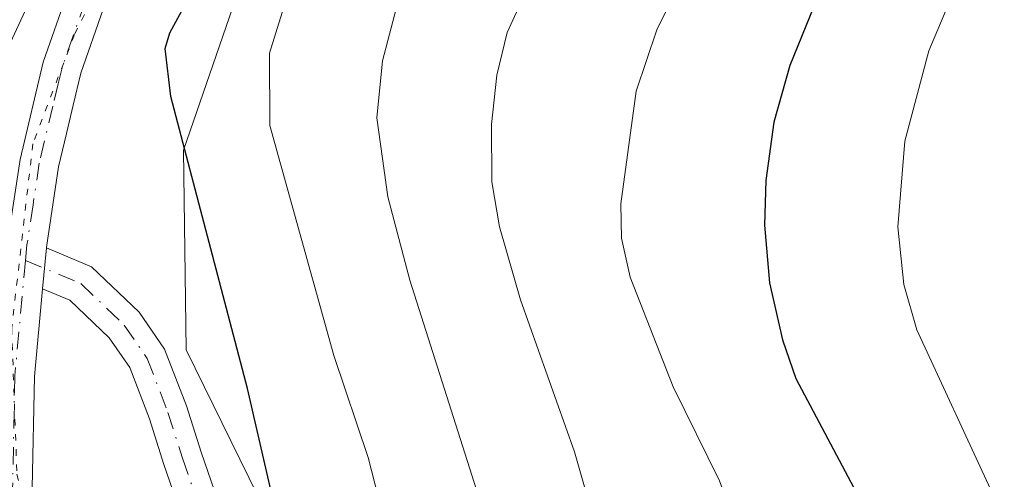
# Model space of a CAD drawing. Units: metres. Extents: x 668339 to 671798, y 4751316 to 4753713.
# Drawn here: x 669538 to 669613, y 4752820 to 4752855 of the extents above; entities that cross this region are included whole.
import ezdxf

# ---------------------------------------------------------------- set-up
doc = ezdxf.new("R2010")
doc.units = ezdxf.units.M
doc.header["$MEASUREMENT"] = 0
doc.linetypes.add('DGN Style 4', pattern=[2.638475, 1.318413, -0.659207, 0.001648, -0.659207])
doc.linetypes.add('DGN Style 5', pattern=[1.153612, 0.494405, -0.659207])
for name, color, linetype, lineweight in [('Arbolado forestal CxS', 92, 'Continuous', 0), ('Curva de nivel maestra', 30, 'Continuous', 30), ('Curva de nivel normal', 30, 'Continuous', 0), ('Pista no pavimentada Cxs', 111, 'Continuous', 0), ('Pista no pavimentada eje', 91, 'DGN Style 4', 0), ('Roquedo CxS', 135, 'Continuous', 0), ('Vía pecuaria eje', 92, 'DGN Style 5', 0)]:
    doc.layers.add(name, color=color, linetype=linetype, lineweight=lineweight)

# ---------------------------------------------------------------- blocks, each defined once
blk = doc.blocks.new('*U9')
at = {"layer": 'Arbolado forestal CxS', "color": 92, "linetype": 'Continuous', "lineweight": 0}
blk.add_polyline3d([(669509.5711, 4752679.7815, 917.5364), (669542.9665, 4752730.3833, 916.8802), (669548.7357, 4752758.3541, 917.4535), (669554.5045, 4752763.2371, 922.3618), (669551.8417, 4752778.3329, 922.6276), (669553.1741, 4752790.7637, 922.46), (669561.1621, 4752794.7595, 925.9115), (669560.2741, 4752810.7425, 925.5382), (669550.7095, 4752830.2403, 922.1103), (669550.5037, 4752845.4811, 924.6417), (669556.002, 4752861.4347, 924.7776), (669575.4149, 4752881.3893, 927.2194), (669607.7292, 4752933.2785, 928.2738)], dxfattribs=at)
blk = doc.blocks.new('*U10')
at = {"layer": 'Pista no pavimentada Cxs', "color": 111, "linetype": 'Continuous', "lineweight": 0}
blk.add_polyline3d([(669551.8833, 4752813.1785, 923.8942), (669549.0069, 4752821.4881, 923.1382), (669547.9035, 4752824.9563, 922.6384), (669546.3955, 4752828.8773, 921.9456), (669544.8379, 4752831.1425, 921.5518), (669541.8187, 4752834.0181, 921.123), (669539.7436, 4752834.8823, 920.9676), (669540.0355, 4752838.0103, 920.9734), (669543.4851, 4752836.5739, 921.3324), (669547.1331, 4752833.0995, 921.7408), (669549.0683, 4752830.2849, 922.7328), (669550.7353, 4752825.9505, 923.3017), (669551.8543, 4752822.4337, 923.5975), (669554.6927, 4752814.2335, 925.0339)], dxfattribs=at)

msp = doc.modelspace()

# ---------------------------------------------------------------- linework, layer by layer
at = {"layer": 'Arbolado forestal CxS', "color": 92, "linetype": 'Continuous', "lineweight": 0}
msp.add_polyline3d([(669683.0125, 4753237.1469, 927.3293), (669687.0137, 4753220.8163, 934.7416), (669694.9237, 4753199.3295, 935.4345), (669698.9901, 4753180.3295, 937.4087), (669692.9689, 4753156.1121, 932.5941), (669679.0467, 4753105.7445, 932.1022), (669656.8041, 4753060.3445, 932.2775), (669643.9109, 4753027.7759, 932.7149), (669629.3457, 4752978.0347, 927.7205), (669607.7292, 4752933.2785, 928.2738), (669575.4149, 4752881.3893, 927.2194), (669556.002, 4752861.4347, 924.7776), (669550.5037, 4752845.4811, 924.6417), (669550.7095, 4752830.2403, 922.1103), (669560.2741, 4752810.7425, 925.5382), (669561.1621, 4752794.7595, 925.9115), (669553.1741, 4752790.7637, 922.46), (669551.8417, 4752778.3329, 922.6276), (669554.5045, 4752763.2371, 922.3618), (669548.7357, 4752758.3541, 917.4535), (669542.9665, 4752730.3833, 916.8802), (669509.5711, 4752679.7815, 917.5364)], dxfattribs=at)
at = {"layer": 'Curva de nivel maestra', "color": 30, "linetype": 'Continuous', "lineweight": 30, "flags": 128}
for points, elevation in [([(669557.69, 4752817.3401), (669555.39, 4752827.2701), (669549.53, 4752849.5801), (669549.11, 4752853.2301), (669549.47, 4752854.4301), (669552.63, 4752860.2301), (669561.43, 4752871.0801), (669565.19, 4752875.9801), (669576.24, 4752888.8201), (669584.47, 4752899.5701), (669589.15, 4752907.3501), (669591.74, 4752912.3901), (669599.33, 4752928.7301)], 925), ([(669625.98, 4752899.4901), (669612.32, 4752880.5701), (669602.95, 4752865.5301), (669600.16, 4752860.1501), (669596.83, 4752851.9401), (669595.61, 4752847.6101), (669594.99, 4752843.1601), (669594.9, 4752839.7401), (669595.28, 4752835.3401), (669596.26, 4752831.0001), (669597.28, 4752828.0401), (669608.14, 4752807.6001), (669610.91, 4752803.2001), (669615.19, 4752798.1601)], 950)]:
    msp.add_lwpolyline(points, dxfattribs=dict(at, elevation=elevation))
at = {"layer": 'Curva de nivel normal', "color": 30, "linetype": 'Continuous', "lineweight": 0, "flags": 128}
for points, elevation in [([(669589.2775, 4752936.5062), (669585.7175, 4752923.9562), (669583.4121, 4752917.3571), (669580.1021, 4752911.5971), (669577.1567, 4752906.0633), (669573.9267, 4752899.6833), (669567.4438, 4752890.5096), (669553.1138, 4752875.8896), (669543.3567, 4752866.1708), (669541.3767, 4752862.4908), (669534.9465, 4752848.7006), (669532.68, 4752835.65), (669531.73, 4752833.93), (669529.58, 4752832.66), (669529.06, 4752831.18), (669529.18, 4752828.76), (669531.46, 4752821.07), (669532.88, 4752817.98)], 920), ([(669607.12, 4752930.08), (669594.32, 4752907.09), (669589.11, 4752899.35), (669581.63, 4752889.47), (669564.77, 4752869.7), (669561.11, 4752863.69), (669558.66, 4752857.98), (669557.08, 4752852.88), (669557.11, 4752847.37), (669561.99, 4752829.8), (669564.61, 4752822.01), (669567.53, 4752810.68)], 930), ([(669574.12, 4752815.7), (669567.8, 4752835.55), (669566.13, 4752841.92), (669565.27, 4752847.95), (669565.72, 4752852.3), (669567.97, 4752860.94), (669569.88, 4752864.89), (669584.39, 4752882.78), (669594.77, 4752896.62), (669602.47, 4752908.14), (669608.61, 4752919.4), (669610.93, 4752922.85), (669612.99, 4752925.55)], 935), ([(669620.52, 4752923.81), (669609.7, 4752905.87), (669600.57, 4752892.16), (669581.78, 4752866.45), (669577.62, 4752859.69), (669575.24, 4752854.46), (669574.45, 4752851.19), (669574.04, 4752847.44), (669574.07, 4752843.06), (669574.64, 4752839.61), (669576.25, 4752834.04), (669580.37, 4752822.44), (669586.84, 4752799.84), (669588.58, 4752792.83), (669589.42, 4752790.62), (669592.63, 4752785.35), (669594.5, 4752783.13), (669597.4, 4752780.79), (669602.22, 4752778.11), (669607.99, 4752775.64), (669614.15, 4752773.8)], 940), ([(669618.43, 4752903.64), (669610.5, 4752891.98), (669597.75, 4752874.47), (669590.91, 4752863.24), (669586.68, 4752854.65), (669585.08, 4752849.97), (669583.92, 4752841.39), (669583.96, 4752838.75), (669584.63, 4752835.78), (669587.92, 4752827.41), (669591.45, 4752820.24), (669597, 4752804.95), (669600.01, 4752798.44), (669602.06, 4752794.79), (669604.95, 4752791.16), (669608.27, 4752788.2), (669610.94, 4752786.68), (669616.77, 4752784.32)], 945), ([(669619.12, 4752808.98), (669612.17, 4752819.59), (669606.54, 4752831.75), (669605.55, 4752835.23), (669605.07, 4752839.61), (669605.62, 4752846.15), (669607.44, 4752853.06), (669611.02, 4752861.54), (669616.01, 4752870.73)], 955)]:
    msp.add_lwpolyline(points, dxfattribs=dict(at, elevation=elevation))
at = {"layer": 'Pista no pavimentada Cxs', "color": 111, "linetype": 'Continuous', "lineweight": 0, "extrusion": (-0.000171539, -0.001838, 0.999998), "elevation": -7930.5901, "flags": 128}
msp.add_lwpolyline([(669539.8917, 4752828.3342), (669540.1836, 4752831.4622)], dxfattribs=at)
msp.add_lwpolyline([(669539.8917, 4752828.3342), (669540.1836, 4752831.4622)], dxfattribs=at)
at = {"layer": 'Pista no pavimentada Cxs', "color": 111, "linetype": 'Continuous', "lineweight": 0}
for points in [[(669599.2701, 4752939.1201, 927.4308), (669592.2401, 4752923.2201, 925.1512), (669588.8801, 4752916.3201, 926.4924), (669580.4901, 4752900.6901, 929.9985), (669575.5201, 4752893.0301, 926.496), (669570.6501, 4752887.1701, 925.9328), (669558.0601, 4752873.4101, 924.5765), (669546.6501, 4752860.0001, 924.0298), (669544.3701, 4752856.2401, 923.9256), (669542.6701, 4752851.3501, 922.3858), (669542.0701, 4752848.9001, 921.9158), (669541.5701, 4752846.7401, 921.6708), (669540.9601, 4752844.1901, 921.3091), (669540.0401, 4752838.0601, 920.9748), (669540.0355, 4752838.0103, 920.9734), (669539.7436, 4752834.8823, 920.9676), (669539.1201, 4752828.2001, 920.9255), (669538.9501, 4752819.6901, 920.591)], [(669599.2701, 4752939.1201, 927.4308), (669592.2401, 4752923.2201, 925.1512), (669588.8801, 4752916.3201, 926.4924), (669580.4901, 4752900.6901, 929.9985), (669575.5201, 4752893.0301, 926.496), (669570.6501, 4752887.1701, 925.9328), (669558.0601, 4752873.4101, 924.5765), (669546.6501, 4752860.0001, 924.0298), (669544.3701, 4752856.2401, 923.9256), (669542.6701, 4752851.3501, 922.3858), (669542.0701, 4752848.9001, 921.9158), (669541.5701, 4752846.7401, 921.6708), (669540.9601, 4752844.1901, 921.3091), (669540.0401, 4752838.0601, 920.9748), (669540.0355, 4752838.0103, 920.9734)], [(669535.9501, 4752819.6501, 920.2184), (669536.0504, 4752824.7861, 920.503), (669536.079, 4752826.2527, 920.5674), (669536.1076, 4752827.7193, 920.6273), (669536.1201, 4752828.3601, 920.6424), (669537.0601, 4752838.4201, 920.8739), (669538.0201, 4752844.7701, 921.1078), (669539.7901, 4752852.1901, 921.5707), (669541.6501, 4752857.5201, 921.6297), (669544.2101, 4752861.7601, 922.3119), (669555.8101, 4752875.3801, 922.5299), (669568.3901, 4752889.1501, 922.7264), (669573.1001, 4752894.8101, 922.9323), (669577.9101, 4752902.2101, 923.3087), (669586.2001, 4752917.6801, 922.4987), (669589.5201, 4752924.4801, 923.1599)], [(669536.1076, 4752827.7193, 920.6273), (669536.1201, 4752828.3601, 920.6424), (669537.0601, 4752838.4201, 920.8739), (669538.0201, 4752844.7701, 921.1078), (669539.7901, 4752852.1901, 921.5707), (669541.6501, 4752857.5201, 921.6297), (669544.2101, 4752861.7601, 922.3119), (669555.8101, 4752875.3801, 922.5299), (669568.3901, 4752889.1501, 922.7264), (669573.1001, 4752894.8101, 922.9323), (669577.9101, 4752902.2101, 923.3087), (669586.2001, 4752917.6801, 922.4987), (669589.5201, 4752924.4801, 923.1599)], [(669540.0355, 4752838.0103, 920.9734), (669543.4851, 4752836.5739, 921.3324), (669547.1331, 4752833.0995, 921.7408), (669549.0683, 4752830.2849, 922.7328), (669550.7353, 4752825.9505, 923.3017), (669551.8543, 4752822.4337, 923.5975), (669554.6927, 4752814.2335, 925.0339), (669557.0567, 4752808.4025, 924.9546), (669559.4817, 4752802.5823, 926.3814), (669561.1067, 4752795.7577, 929.7088), (669562.0689, 4752790.4657, 932.2913), (669563.1549, 4752783.7943, 928.9512), (669564.5291, 4752780.4355, 929.8601), (669565.6359, 4752777.4309, 930.6861), (669566.9355, 4752774.3985, 931.1651), (669568.1187, 4752773.2155, 931.979), (669570.4065, 4752772.2145, 934.3917), (669573.5437, 4752770.8027, 934.5028), (669584.0993, 4752766.8641, 931.1425), (669598.0317, 4752762.4311, 934.9904), (669609.0301, 4752758.9745, 933.6383), (669618.3485, 4752757.5767, 935.1003)], [(669539.7436, 4752834.8823, 920.9676), (669539.1201, 4752828.2001, 920.9255), (669538.9501, 4752819.6901, 920.591), (669539.2001, 4752814.7901, 920.3059), (669540.8801, 4752797.6801, 919.1286), (669542.0901, 4752786.2801, 918.5749), (669542.7601, 4752776.3301, 918.0434), (669542.9601, 4752770.6001, 917.5098), (669542.8601, 4752763.0101, 916.9796), (669542.2501, 4752755.7201, 916.4945), (669541.1301, 4752748.2201, 916.1964), (669539.5901, 4752739.7801, 915.9681), (669539.2201, 4752737.7401, 915.9541), (669538.4201, 4752735.1601, 916.3643), (669536.5401, 4752731.2701, 916.8666), (669526.7101, 4752715.0501, 921.5607), (669512.5901, 4752692.8401, 918.6418)], [(669618.0855, 4752754.5825, 936.905), (669608.3537, 4752756.0423, 934.6644), (669597.1271, 4752759.5707, 935.9408), (669583.1195, 4752764.0277, 930.6549), (669572.4025, 4752768.0265, 931.327), (669569.1897, 4752769.4723, 931.3517), (669566.3977, 4752770.6939, 930.8704), (669564.4057, 4752772.6857, 930.9464), (669562.8477, 4752776.3207, 929.3477), (669561.7323, 4752779.3487, 928.4816), (669560.2489, 4752782.9749, 927.7257), (669559.1123, 4752789.9563, 928.2839), (669558.1695, 4752795.1415, 926.6916), (669556.6193, 4752801.6519, 925.0816), (669554.2819, 4752807.2619, 924.5598), (669551.8833, 4752813.1785, 923.8942), (669549.0069, 4752821.4881, 923.1382), (669547.9035, 4752824.9563, 922.6384), (669546.3955, 4752828.8773, 921.9456), (669544.8379, 4752831.1425, 921.5518), (669541.8187, 4752834.0181, 921.123), (669539.7436, 4752834.8823, 920.9676)]]:
    msp.add_polyline3d(points, dxfattribs=at)
at = {"layer": 'Pista no pavimentada eje', "color": 91, "linetype": 'DGN Style 4', "lineweight": 0}
for points in [[(669597.9001, 4752939.7301, 924.3479), (669590.8801, 4752923.8501, 924.1004), (669589.2001, 4752920.4001, 924.5475), (669587.5401, 4752917.0001, 923.2637), (669583.3951, 4752909.2651, 924.7118), (669579.2001, 4752901.4501, 926.4124), (669576.7951, 4752897.7501, 923.4546), (669574.3101, 4752893.9201, 924.491), (669571.8751, 4752890.9901, 923.7904), (669569.5201, 4752888.1601, 924.0314), (669563.2251, 4752881.2801, 923.4396), (669556.9351, 4752874.3951, 923.2031), (669551.2301, 4752867.6901, 923.056), (669545.4301, 4752860.8801, 922.9999), (669544.2901, 4752859.0001, 923.1005), (669543.0101, 4752856.8801, 922.4288), (669542.0801, 4752854.2151, 921.9971), (669541.2301, 4752851.7701, 921.8881), (669540.9301, 4752850.5451, 921.7777), (669540.5303, 4752848.8375, 921.6496), (669539.4901, 4752844.4801, 921.2171), (669539.0101, 4752841.3051, 921.0106), (669538.5501, 4752838.2401, 920.9288), (669538.4391, 4752837.0503, 920.906)], [(669538.4391, 4752837.0503, 920.906), (669537.6201, 4752828.2801, 920.6892), (669537.4501, 4752819.6701, 920.2728)], [(669538.4391, 4752837.0503, 920.906), (669542.6519, 4752835.2961, 921.1552), (669545.9855, 4752832.1211, 921.58), (669547.7319, 4752829.5811, 922.1195), (669549.3193, 4752825.4535, 922.9511), (669550.4305, 4752821.9609, 923.3649), (669553.2881, 4752813.7059, 924.3358), (669555.6693, 4752807.8323, 924.7113), (669558.0505, 4752802.1171, 925.5531), (669559.6381, 4752795.4497, 928.3064), (669560.5905, 4752790.2109, 930.187), (669561.7019, 4752783.3847, 928.0933), (669563.1307, 4752779.8921, 928.8219), (669564.2419, 4752776.8759, 929.9108), (669565.6707, 4752773.5421, 930.9071), (669567.2581, 4752771.9547, 930.8429), (669569.7981, 4752770.8433, 932.6798), (669572.9731, 4752769.4147, 933.0489), (669583.6093, 4752765.4459, 930.8845), (669597.5795, 4752761.0009, 935.2484), (669608.6919, 4752757.5083, 932.2688), (669618.2169, 4752756.0797, 935.8647)]]:
    msp.add_polyline3d(points, dxfattribs=at)
at = {"layer": 'Roquedo CxS', "color": 135, "linetype": 'Continuous', "lineweight": 0}
for points in [[(669683.0125, 4753237.1469, 927.3293), (669687.0137, 4753220.8163, 934.7416), (669694.9237, 4753199.3295, 935.4345), (669698.9901, 4753180.3295, 937.4087), (669692.9689, 4753156.1121, 932.5941), (669679.0467, 4753105.7445, 932.1022), (669656.8041, 4753060.3445, 932.2775), (669643.9109, 4753027.7759, 932.7149), (669629.3457, 4752978.0347, 927.7205), (669607.7292, 4752933.2785, 928.2738), (669575.4149, 4752881.3893, 927.2194), (669556.002, 4752861.4347, 924.7776), (669550.5037, 4752845.4811, 924.6417), (669550.7095, 4752830.2403, 922.1103), (669560.2741, 4752810.7425, 925.5382), (669561.1621, 4752794.7595, 925.9115), (669553.1741, 4752790.7637, 922.46), (669551.8417, 4752778.3329, 922.6276), (669554.5045, 4752763.2371, 922.3618), (669548.7357, 4752758.3541, 917.4535), (669542.9665, 4752730.3833, 916.8802), (669509.5711, 4752679.7815, 917.5364)], [(669607.7292, 4752933.2785, 928.2738), (669575.4149, 4752881.3893, 927.2194), (669556.002, 4752861.4347, 924.7776), (669550.5037, 4752845.4811, 924.6417), (669550.7095, 4752830.2403, 922.1103), (669560.2741, 4752810.7425, 925.5382), (669561.1621, 4752794.7595, 925.9115), (669553.1741, 4752790.7637, 922.46), (669551.8417, 4752778.3329, 922.6276), (669554.5045, 4752763.2371, 922.3618), (669548.7357, 4752758.3541, 917.4535), (669542.9665, 4752730.3833, 916.8802), (669509.5711, 4752679.7815, 917.5364)]]:
    msp.add_polyline3d(points, dxfattribs=at)
at = {"layer": 'Vía pecuaria eje', "color": 92, "linetype": 'DGN Style 5', "lineweight": 0}
msp.add_polyline3d([(669591.5149, 4752928.3701, 922.9957), (669585.1056, 4752914.6924, 923.2181), (669578.7458, 4752904.7595, 923.6613), (669572.3861, 4752895.6213, 922.2282), (669566.0264, 4752886.8804, 922.2893), (669560.064, 4752879.3314, 922.6956), (669553.7043, 4752870.9878, 923.7222), (669546.5497, 4752863.0416, 922.3225), (669542.1773, 4752854.3007, 922.0164), (669538.9972, 4752845.9571, 921.2797), (669537.383, 4752831.8644, 920.7601), (669537.7804, 4752820.7396, 920.4034), (669540.9599, 4752808.4228, 920.2129), (669540.5623, 4752795.7088, 918.9781), (669540.5621, 4752784.5839, 918.3894), (669542.5492, 4752767.4994, 916.8523), (669541.3567, 4752755.5799, 916.4299), (669538.5742, 4752745.647, 916.1187), (669536.1892, 4752738.4954, 915.9069), (669530.5972, 4752728.3406, 916.2647), (669524.6349, 4752718.805, 916.5736), (669517.4802, 4752710.0641, 916.5273), (669510.723, 4752699.7338, 917.2491)], dxfattribs=at)

# ---------------------------------------------------------------- block references
at = {"layer": 'Arbolado forestal CxS', "color": 92, "linetype": 'Continuous', "lineweight": 0}
msp.add_blockref('*U9', (0, 0), dxfattribs=at)
at = {"layer": 'Pista no pavimentada Cxs', "color": 111, "linetype": 'Continuous', "lineweight": 0}
msp.add_blockref('*U10', (0, 0), dxfattribs=at)

doc.saveas('drawing.dxf')
